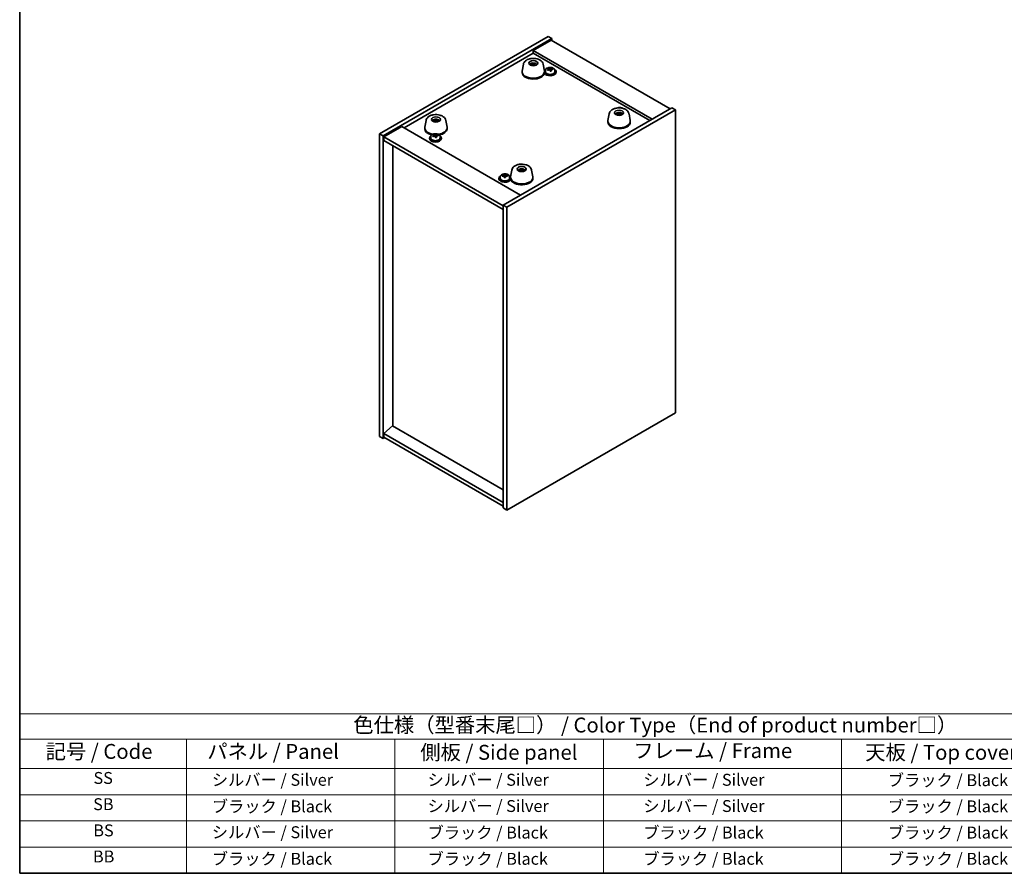
# Model space of a CAD drawing. Units: millimetres. Extents: x 58 to 6765, y 32 to 1156.
# Drawn here: x 58 to 719, y 32 to 605 of the extents above; entities that cross this region are included whole.
import ezdxf

# ---------------------------------------------------------------- set-up
doc = ezdxf.new("R2010")
doc.units = ezdxf.units.MM
doc.header["$LTSCALE"] = 4
for name, color, linetype, lineweight in [('Border (ISO)', 7, 'Continuous', 35), ('Symbol (ISO)', 7, 'Continuous', 18), ('Visible (ISO)', 7, 'Continuous', 35)]:
    doc.layers.add(name, color=color, linetype=linetype, lineweight=lineweight)
doc.styles.add('Note Text (TK)', font='txt')
doc.styles.add('Note Text (TK2)', font='txt')

# ---------------------------------------------------------------- blocks, each defined once
blk = doc.blocks.new('図面枠 tk図枠')
at = {"layer": 'Border (ISO)'}
for p, q in [((14.5, 289), (14.5, 8)), ((14.5, 8), (405.5, 8))]:
    blk.add_line(p, q, dxfattribs=at)
blk = doc.blocks.new('テーブル1')
at = {"layer": 'Symbol (ISO)'}
for p, q in [((14.5, 34.78), (224.5, 34.78)), ((14.5, 34.78), (14.5, 30.5)), ((14.5, 30.5), (224.5, 30.5)), ((14.5, 30.5), (14.5, 25.6)), ((42.5, 30.5), (42.5, 25.6)), ((77.5, 30.5), (77.5, 25.6)), ((112.5, 30.5), (112.5, 25.6)), ((152.5, 30.5), (152.5, 25.6)), ((14.5, 25.6), (224.5, 25.6)), ((14.5, 25.6), (14.5, 8)), ((42.5, 25.6), (42.5, 8)), ((77.5, 25.6), (77.5, 8)), ((112.5, 25.6), (112.5, 8)), ((152.5, 25.6), (152.5, 8)), ((14.5, 21.2), (224.5, 21.2)), ((14.5, 16.8), (224.5, 16.8)), ((14.5, 12.4), (224.5, 12.4)), ((14.5, 8), (224.5, 8))]:
    blk.add_line(p, q, dxfattribs=at)
at = {"layer": 'Symbol (ISO)', "color": 7, "attachment_point": 7}
for s, insert, char_height, style in [('色仕様（型番末尾□） / Color Type（End of product number□）', (70.51, 30.86), 2.5, 'Note Text (TK)'), ('記号 / Code', (18.86, 26.43), 2.5, 'Note Text (TK)'), ('   パネル / Panel', (43.7, 26.43), 2.5, 'Note Text (TK)'), ('    側板 / Side panel', (78.7, 26.28), 2.5, 'Note Text (TK)'), ('     フレーム / Frame', (113.7, 26.56), 2.5, 'Note Text (TK)'), ('天板 / Top cover', (156.47, 26.28), 2.5, 'Note Text (TK)'), ('SS', (26.89, 22.38), 2, 'Note Text (TK2)'), ('     シルバー / Silver', (43.7, 22.07), 2, 'Note Text (TK2)'), ('       シルバー / Silver', (78.7, 22.07), 2, 'Note Text (TK2)'), ('         シルバー / Silver', (113.7, 22.07), 2, 'Note Text (TK2)'), ('ブラック / Black', (160.25, 22.01), 2, 'Note Text (TK2)'), ('SB', (26.84, 17.98), 2, 'Note Text (TK2)'), ('     ブラック / Black', (43.7, 17.61), 2, 'Note Text (TK2)'), ('       シルバー / Silver', (78.7, 17.67), 2, 'Note Text (TK2)'), ('         シルバー / Silver ', (113.7, 17.67), 2, 'Note Text (TK2)'), ('ブラック / Black', (160.25, 17.61), 2, 'Note Text (TK2)'), ('BS', (26.86, 13.58), 2, 'Note Text (TK2)'), ('     シルバー / Silver', (43.7, 13.27), 2, 'Note Text (TK2)'), ('       ブラック / Black', (78.7, 13.21), 2, 'Note Text (TK2)'), ('         ブラック / Black', (113.7, 13.21), 2, 'Note Text (TK2)'), ('ブラック / Black', (160.25, 13.21), 2, 'Note Text (TK2)'), ('BB', (26.81, 9.2), 2, 'Note Text (TK2)'), ('     ブラック / Black', (43.7, 8.81), 2, 'Note Text (TK2)'), ('       ブラック / Black', (78.7, 8.81), 2, 'Note Text (TK2)'), ('         ブラック / Black ', (113.7, 8.81), 2, 'Note Text (TK2)'), ('ブラック / Black', (160.25, 8.81), 2, 'Note Text (TK2)')]:
    blk.add_mtext(s, dxfattribs=dict(at, insert=insert, char_height=char_height, style=style))

msp = doc.modelspace()

# ---------------------------------------------------------------- linework, layer by layer
at = {"layer": 'Visible (ISO)'}
for p, q in [((299.6984, 528.6322), (412.8355, 593.952)), ((302.1733, 527.2034), (415.3104, 592.5231)), ((414.9568, 591.5025), (402.936, 584.5622)), ((412.8355, 593.952), (415.3104, 592.5231)), ((414.9568, 591.5025), (494.8599, 545.3704)), ((415.3104, 592.5231), (415.3104, 591.2983)), ((316.1387, 532.6127), (402.936, 582.7251)), ((482.8391, 538.4302), (402.936, 584.5622)), ((402.936, 584.5622), (402.936, 582.7251)), ((402.936, 582.7251), (481.2481, 537.5116)), ((401.9235, 575.3442), (401.8444, 575.54)), ((403.3423, 575.8201), (403.2326, 575.0172)), ((403.353, 575.3993), (403.3089, 574.9886)), ((395.436, 570.2736), (395.436, 569.6612)), ((396.2856, 575.2906), (395.4749, 570.7141)), ((402.519, 575.1699), (402.5937, 574.4733)), ((404.2363, 574.8349), (404.183, 574.7531)), ((409.5864, 575.2906), (410.3971, 570.7141)), ((410.436, 570.2736), (410.436, 570.0694)), ((411.0997, 571.2269), (411.0997, 570.2736)), ((413.6662, 571.5366), (413.6662, 572.2593)), ((413.6662, 572.0686), (414.2115, 572.1383)), ((414.2115, 572.1383), (414.2115, 572.7332)), ((414.2115, 572.1383), (414.3713, 571.7211)), ((414.8332, 570.63), (414.8332, 571.2846)), ((415.9762, 571.6756), (415.9762, 572.0834)), ((417.3997, 571.2269), (417.3997, 570.2736)), ((418.2497, 570.2736), (418.2497, 569.8653)), ((495.9206, 545.9828), (382.7835, 480.6631)), ((498.3954, 544.5539), (385.2583, 479.2342)), ((460.3903, 541.7672), (460.326, 542.5715)), ((498.3954, 544.5539), (495.9206, 545.9828)), ((498.3954, 341.2463), (498.3954, 544.5539)), ((330.8782, 537.5276), (330.0676, 532.9511)), ((336.2896, 537.0525), (336.171, 537.2416)), ((337.1703, 537.709), (337.2135, 537.3064)), ((337.4548, 537.0648), (337.4162, 538.0903)), ((337.8871, 537.3305), (337.8031, 536.5477)), ((338.7719, 537.6279), (338.6842, 537.4479)), ((344.179, 537.5276), (344.9897, 532.9511)), ((453.0652, 537.0013), (453.0652, 536.3889)), ((453.9148, 542.0183), (453.1041, 537.4419)), ((459.3499, 541.4628), (459.2241, 541.6591)), ((460.1784, 542.1698), (460.2213, 541.7702)), ((460.9522, 541.853), (460.865, 541.0416)), ((461.7509, 542.1845), (461.6672, 541.9998)), ((467.2156, 542.0183), (468.0263, 537.4419)), ((468.0652, 537.0013), (468.0652, 536.3889)), ((314.5477, 533.5312), (302.5269, 526.591)), ((314.5477, 533.5312), (394.4507, 487.3992)), ((330.0286, 532.5106), (330.0286, 531.8982)), ((345.0286, 532.5106), (345.0286, 531.8982)), ((299.6984, 528.6322), (302.1733, 527.2034)), ((299.6984, 325.3246), (299.6984, 528.6322)), ((302.1733, 323.8957), (302.1733, 527.2034)), ((302.5269, 526.591), (302.5269, 524.1415)), ((382.7835, 480.2548), (302.5269, 526.591)), ((302.5269, 524.1415), (382.7835, 477.8053)), ((333.1751, 525.7745), (333.1751, 525.3662)), ((334.0251, 526.7278), (334.0251, 525.7745)), ((336.5916, 527.0375), (336.5916, 527.7602)), ((336.5916, 527.5696), (337.1368, 527.6392)), ((337.1368, 527.6392), (337.1368, 528.2341)), ((337.1368, 527.6392), (337.2966, 527.222)), ((337.7586, 526.1309), (337.7586, 526.7855)), ((338.9015, 527.1765), (338.9015, 527.5843)), ((340.3251, 526.7278), (340.3251, 525.7745)), ((341.1751, 525.7745), (341.1751, 525.3662)), ((308.5019, 332.4077), (308.5019, 520.6918)), ((388.5074, 504.2554), (387.6968, 499.6789)), ((394.2052, 504.344), (394.1282, 504.5492)), ((394.7279, 504.1611), (394.795, 503.5363)), ((395.6573, 504.766), (395.516, 503.9293)), ((395.5877, 504.3386), (395.5425, 503.9174)), ((401.8082, 504.2554), (402.6189, 499.6789)), ((379.8441, 498.8301), (379.8441, 498.4219)), ((380.6941, 499.7834), (380.6941, 498.8301)), ((382.0052, 500.0205), (382.0052, 500.444)), ((383.4436, 499.1394), (383.4436, 499.6921)), ((383.5052, 500.2523), (383.5259, 500.6794)), ((383.5259, 500.6794), (383.5259, 501.2743)), ((383.5259, 500.6794), (384.2446, 500.6678)), ((384.2446, 500.2285), (384.2446, 500.9375)), ((386.9941, 499.7834), (386.9941, 498.8301)), ((387.6578, 499.2384), (387.6578, 499.0342)), ((402.6578, 499.2384), (402.6578, 498.626)), ((385.2583, 479.2342), (382.7835, 480.6631)), ((382.7835, 480.6631), (382.7835, 277.3554)), ((385.2583, 479.2342), (385.2583, 275.9265)), ((385.2583, 275.9265), (498.3954, 341.2463)), ((308.4665, 332.4281), (302.5269, 327.3658)), ((382.7835, 289.5212), (308.4665, 332.4281)), ((299.6984, 325.3246), (302.1733, 323.8957)), ((303.234, 324.5081), (302.1733, 323.8957)), ((382.7835, 281.0296), (302.5269, 327.3658)), ((302.5269, 327.3658), (302.5269, 324.9163)), ((302.5269, 324.9163), (382.7835, 278.5802)), ((385.2583, 275.9265), (382.7835, 277.3554))]:
    msp.add_line(p, q, dxfattribs=at)
for centre, major_axis in [((402.936, 575.9482), (-3, 0)), ((460.5652, 542.676), (3, 0)), ((337.5286, 538.1852), (-3, 0)), ((395.1578, 504.913), (-3, 0))]:
    msp.add_ellipse(centre, major_axis=major_axis, ratio=0.57735027, dxfattribs=at)
for centre, major_axis, ratio, start_param, end_param in [((403.0154, 571.3129), (3.9186, -3.1008), 0.67116257, 2.19526087, 2.40132322), ((402.859, 571.136), (-3.5221, 3.5447), 0.77764305, 5.42377165, 5.62983399), ((403.0885, 571.179), (1.0738, 4.8803), 0.42590741, 0.34573783, 0.55180018), ((402.7823, 571.2693), (1.7297, 4.6881), 0.31382739, 0.39661957, 0.60268192), ((402.936, 570.2736), (7.5, 0), 0.57735027, 3.03967432, 6.38510364), ((402.936, 569.6612), (7.5, 0), 0.57735027, 3.14159265, 6.18530138), ((403.0898, 571.1804), (-1.0231, -4.8912), 0.41446617, 3.87224828, 4.07831062), ((402.7835, 571.2707), (1.7795, 4.6694), 0.32526863, 0.78929749, 0.99535984), ((403.013, 571.3136), (3.975, -3.0281), 0.67700427, 1.79357178, 1.99963413), ((402.8566, 571.1367), (-3.45, 3.615), 0.77180136, 5.05010074, 5.25616309), ((414.2497, 570.2736), (-4, 0), 0.57735027, 5.561933, 6.03329184), ((414.2497, 570.2736), (-4, 0), 0.57735027, 0.27508398, 3.86284496), ((414.2497, 569.8653), (-4, 0), 0.57735027, 0.27508398, 3.14159265), ((414.2497, 570.2736), (3.15, 0), 0.57735027, 3.14159265, 6.28318531), ((414.1698, 565.3789), (7.603, 2.9126), 0.79723009, 1.41114683, 1.50361185), ((412.4434, 564.9396), (-1.0054, 7.8735), 0.17632598, 5.60977359, 5.70303598), ((414.3296, 564.9617), (-7.603, -2.9126), 0.79723009, 4.55273949, 4.64520451), ((413.8502, 566.2132), (7.4122, 2.8395), 0.79723009, 1.22775652, 1.32101891), ((413.8885, 565.1241), (-1.0313, 8.0762), 0.17632598, 5.7931639, 5.88562892), ((412.9262, 571.5366), (0.74, 0), 0.57735027, 6.02541762, 6.28318531), ((413.8885, 565.1241), (-1.0313, 8.0762), 0.17632598, 5.42718065, 5.51964567), ((414.611, 565.2164), (1.0313, -8.0762), 0.17632598, 2.65157125, 2.74403627), ((414.6492, 564.1274), (-7.4122, -2.8395), 0.79723009, 4.36934918, 4.46261156), ((415.0938, 571.8134), (-0.74, 0), 0.57735027, 0.21766913, 1.24721459), ((414.611, 565.2164), (1.0313, -8.0762), 0.17632598, 2.28558799, 2.37805301), ((414.1698, 565.3789), (7.603, 2.9126), 0.79723009, 1.04516358, 1.1376286), ((414.3296, 564.9617), (-7.603, -2.9126), 0.79723009, 4.18675623, 4.27922125), ((416.0561, 565.4009), (1.0054, -7.8735), 0.17632598, 2.46818094, 2.56144332), ((460.7275, 537.9855), (-1.3407, 4.8138), 0.21924181, 5.71340726, 5.91946961), ((460.4039, 537.9182), (-0.678, 4.9508), 0.33196694, 5.7509389, 5.95700125), ((460.6222, 537.8589), (-4.0933, -2.8662), 0.81774323, 3.92598586, 4.1320482), ((337.5728, 533.3659), (-4.4193, -2.3325), 0.83643154, 4.41072962, 4.61679196), ((337.4871, 533.5582), (4.6675, 1.7845), 0.73899354, 1.36467775, 1.5707401), ((337.6955, 533.4858), (-1.0611, 4.8831), 0.14611806, 5.73214462, 5.93820697), ((337.3624, 533.4363), (-0.396, 4.9813), 0.259198, 5.75956234, 5.96562468), ((337.6948, 533.4873), (1.1077, -4.8727), 0.15855922, 2.19982109, 2.40588344), ((337.3618, 533.4379), (-0.3493, 4.9848), 0.24675685, 5.3726569, 5.57871924), ((337.5702, 533.3655), (-4.4801, -2.2134), 0.83963233, 4.04387817, 4.24994052), ((337.4845, 533.5578), (4.6268, 1.8877), 0.73579276, 0.95902249, 1.16508483), ((460.5652, 537.0013), (7.5, 0), 0.57735027, 3.03967432, 6.38510364), ((460.5652, 536.3889), (7.5, 0), 0.57735027, 3.14159267, 6.28318531), ((460.6248, 537.8594), (-4.0237, -2.9631), 0.81339032, 4.29578418, 4.50184653), ((460.5082, 538.0462), (4.4008, 2.367), 0.71710444, 1.26299244, 1.46905478), ((460.7265, 537.987), (1.3884, -4.8003), 0.23132816, 2.18030079, 2.38636313), ((460.403, 537.9197), (-0.63, 4.9571), 0.3198806, 5.3648247, 5.57088705), ((460.5057, 538.0457), (4.351, 2.4575), 0.71275154, 0.85894118, 1.06500353), ((337.5286, 532.5106), (-7.5, 0), 0.57735027, 6.18126697, 7.58467295), ((337.5286, 531.8982), (-7.5, 0), 0.57735027, 0, 1.18263786), ((337.5286, 532.5106), (7.5, 0), 0.57735027, 4.90999139, 6.38510364), ((337.5286, 531.8982), (7.5, 0), 0.57735027, 5.02045567, 6.28318531), ((337.1751, 525.7745), (-4, 0), 0.57735027, 5.561933, 10.14603027), ((337.1751, 525.3662), (-4, 0), 0.57735027, 0, 3.14159265), ((337.1751, 525.7745), (3.15, 0), 0.57735027, 3.14159265, 6.28318531), ((337.0952, 520.8798), (7.603, 2.9126), 0.79723009, 1.41114683, 1.50361185), ((335.3687, 520.4405), (-1.0054, 7.8735), 0.17632598, 5.60977359, 5.70303598), ((337.255, 520.4626), (-7.603, -2.9126), 0.79723009, 4.55273949, 4.64520451), ((336.7756, 521.7141), (7.4122, 2.8395), 0.79723009, 1.22775652, 1.32101891), ((336.8138, 520.6251), (-1.0313, 8.0762), 0.17632598, 5.7931639, 5.88562892), ((335.8516, 527.0375), (0.74, 0), 0.57735027, 6.02541762, 6.28318531), ((336.8138, 520.6251), (-1.0313, 8.0762), 0.17632598, 5.42718065, 5.51964567), ((337.5364, 520.7173), (1.0313, -8.0762), 0.17632598, 2.65157125, 2.74403627), ((337.5746, 519.6283), (-7.4122, -2.8395), 0.79723009, 4.36934918, 4.46261156), ((338.0192, 527.3143), (-0.74, 0), 0.57735027, 0.21766913, 1.24721459), ((337.5364, 520.7173), (1.0313, -8.0762), 0.17632598, 2.28558799, 2.37805301), ((337.0952, 520.8798), (7.603, 2.9126), 0.79723009, 1.04516358, 1.1376286), ((337.255, 520.4626), (-7.603, -2.9126), 0.79723009, 4.18675623, 4.27922125), ((338.9814, 520.9019), (1.0054, -7.8735), 0.17632598, 2.46818094, 2.56144332), ((395.2481, 500.2741), (3.6548, -3.4078), 0.64204096, 2.25482715, 2.4608895), ((395.0699, 500.1043), (-3.1929, 3.8439), 0.74933537, 5.48547596, 5.69153831), ((395.3056, 500.1388), (-1.2592, -4.8358), 0.46622713, 3.8873176, 4.09337995), ((395.0115, 500.2417), (2.0121, 4.574), 0.37657606, 0.81330057, 1.01936292), ((395.3042, 500.1375), (1.3118, 4.8218), 0.47721485, 0.3615879, 0.56765025), ((395.2458, 500.2749), (3.7127, -3.3446), 0.64869659, 1.85448225, 2.06054459), ((395.0101, 500.2404), (1.9609, 4.5962), 0.36558834, 0.41988041, 0.62594276), ((395.0676, 500.1051), (-3.1222, 3.9015), 0.74267974, 5.10981344, 5.31587579), ((383.8441, 498.8301), (-4, 0), 0.57735027, 5.561933, 9.21217364), ((383.8441, 498.4219), (-4, 0), 0.57735027, 0, 2.92898834), ((383.8441, 498.8301), (3.15, 0), 0.57735027, 3.14159265, 6.28318531), ((381.9949, 493.7566), (0.1278, 7.9365), 0.02276496, 0.56903182, 0.66229421), ((383.8338, 493.5133), (-8.1323, 0.3929), 0.81617916, 4.88855774, 4.98102276), ((383.8544, 493.9404), (8.1323, -0.3929), 0.81617916, 1.74696509, 1.83943011), ((382.7655, 500.2643), (0.74, 0), 0.57735027, 5.52956392, 6.25530043), ((383.4743, 493.7328), (0.1311, 8.1408), 0.02276496, 0.75242214, 0.84488716), ((383.7926, 492.6591), (-7.9282, 0.383), 0.81617916, 4.70516743, 4.79842982), ((383.4743, 493.7328), (0.1311, 8.1408), 0.02276496, 0.38643888, 0.4789039), ((383.8957, 494.7945), (7.9282, -0.383), 0.81617916, 1.56357478, 1.65683717), ((384.214, 493.7209), (-0.1311, -8.1408), 0.02276496, 3.89401479, 3.98647981), ((384.9846, 500.2285), (-0.74, 0), 0.57735027, 0, 0.62034823), ((384.214, 493.7209), (0.1311, 8.1408), 0.02276496, 0.38643888, 0.4789039), ((383.8338, 493.5133), (-8.1323, 0.3929), 0.81617916, 4.52257449, 4.61503951), ((383.8544, 493.9404), (8.1323, -0.3929), 0.81617916, 1.38098184, 1.47344686), ((385.6934, 493.697), (-0.1278, -7.9365), 0.02276496, 3.71062448, 3.80388687), ((383.8441, 498.8301), (4, 0), 0.57735027, 0.29473755, 0.72125231), ((395.1578, 499.2384), (7.5, 0), 0.57735027, 3.03967432, 6.38510364), ((395.1578, 498.626), (7.5, 0), 0.57735027, 3.30195624, 6.28318531)]:
    msp.add_ellipse(centre, major_axis=major_axis, ratio=ratio, start_param=start_param, end_param=end_param, dxfattribs=at)
for points, knots in [([(396.2856, 575.2906), (396.3623, 575.7237), (396.5264, 576.1345), (397.0128, 576.9324), (397.3554, 577.3046), (398.2218, 578.0102), (398.7705, 578.3202), (399.9973, 578.8212), (400.6824, 579.0032), (402.0913, 579.2167), (402.8144, 579.2496), (404.2399, 579.1689), (404.9421, 579.056), (406.2765, 578.6831), (406.908, 578.4221), (408.0296, 577.7444), (408.5243, 577.3283), (409.2279, 576.3903), (409.4683, 575.8921), (409.5787, 575.3328), (409.5827, 575.3117), (409.5864, 575.2906)], [5.03197644, 5.03197644, 5.03197644, 5.03197644, 5.26849877, 5.26849877, 5.54672629, 5.54672629, 5.88522219, 5.88522219, 6.24423201, 6.24423201, 6.59865348, 6.59865348, 6.95159964, 6.95159964, 7.30896407, 7.30896407, 7.66292693, 7.66292693, 7.95817639, 7.95817639, 7.96973242, 7.96973242, 7.96973242, 7.96973242]), ([(400.472, 574.9602), (400.545, 575.0821), (400.629, 575.191), (400.8839, 575.4653), (401.068, 575.6032), (401.5062, 575.8569), (401.7667, 575.9559), (402.3215, 576.0959), (402.6173, 576.1315), (403.2065, 576.135), (403.4996, 576.1036), (404.0727, 575.9686), (404.3529, 575.8651), (404.8627, 575.5686), (405.0979, 575.3811), (405.3294, 575.0712), (405.366, 575.0171), (405.4001, 574.9602)], [6.14416628, 6.14416628, 6.14416628, 6.14416628, 6.30342719, 6.30342719, 6.59508682, 6.59508682, 6.96983357, 6.96983357, 7.37168327, 7.37168327, 7.76931858, 7.76931858, 8.17100692, 8.17100692, 8.54530293, 8.54530293, 8.61964154, 8.61964154, 8.61964154, 8.61964154]), ([(401.7379, 575.6156), (401.7468, 575.6156), (401.7567, 575.6141), (401.7766, 575.6084), (401.7899, 575.602), (401.8103, 575.5877), (401.8212, 575.5773), (401.8348, 575.5593), (401.8406, 575.5494), (401.8444, 575.54)], [0.0122628834, 0.0122628834, 0.0122628834, 0.0122628834, 0.0151542734, 0.0151542734, 0.0189595549, 0.0189595549, 0.022715966, 0.022715966, 0.0257516105, 0.0257516105, 0.0257516105, 0.0257516105]), ([(402.9133, 575.5747), (402.9017, 575.5638), (402.8849, 575.5532), (402.8441, 575.5357), (402.8202, 575.5288), (402.7725, 575.5201), (402.7456, 575.5177), (402.6939, 575.518), (402.669, 575.5206), (402.6475, 575.525)], [0, 0, 0, 0, 0.0074949209, 0.0074949209, 0.0149898419, 0.0149898419, 0.0224863874, 0.0224863874, 0.0296679253, 0.0296679253, 0.0296679253, 0.0296679253]), ([(403.3423, 575.8201), (403.3438, 575.8306), (403.3462, 575.8421), (403.3523, 575.8637), (403.3574, 575.8771), (403.3674, 575.8971), (403.3741, 575.9072), (403.3844, 575.9186), (403.3896, 575.9229), (403.3944, 575.9255)], [0.0346009038, 0.0346009038, 0.0346009038, 0.0346009038, 0.0376365484, 0.0376365484, 0.0413929595, 0.0413929595, 0.045198241, 0.045198241, 0.0480896309, 0.0480896309, 0.0480896309, 0.0480896309]), ([(403.4593, 575.2856), (403.4373, 575.2942), (403.4161, 575.3055), (403.3822, 575.3311), (403.3695, 575.3455), (403.3544, 575.3729), (403.3511, 575.3879), (403.3555, 575.4156), (403.3626, 575.4285), (403.3732, 575.4391)], [0, 0, 0, 0, 0.0074949209, 0.0074949209, 0.0149898419, 0.0149898419, 0.0224863874, 0.0224863874, 0.0296679253, 0.0296679253, 0.0296679253, 0.0296679253]), ([(402.0627, 574.4197), (402.0669, 574.4273), (402.0717, 574.4342), (402.0817, 574.4458), (402.0886, 574.451), (402.0988, 574.4546), (402.1039, 574.4545), (402.1082, 574.4528)], [0.01226288344, 0.01226288344, 0.01226288344, 0.01226288344, 0.01515427339, 0.01515427339, 0.0189595549, 0.0189595549, 0.02207527841, 0.02207527841, 0.02207527841, 0.02207527841]), ([(402.502, 574.335), (402.478, 574.3395), (402.4542, 574.3445), (402.4018, 574.3562), (402.3733, 574.3633), (402.3173, 574.3785), (402.2898, 574.3866), (402.2359, 574.4038), (402.2094, 574.413), (402.1578, 574.4322), (402.1327, 574.4423), (402.1082, 574.4528)], [4.557304638, 4.557304638, 4.557304638, 4.557304638, 4.611918652, 4.611918652, 4.679067668, 4.679067668, 4.746216683, 4.746216683, 4.813365698, 4.813365698, 4.880514714, 4.880514714, 4.880514714, 4.880514714]), ([(402.4127, 575.2594), (402.4347, 575.2546), (402.4559, 575.2465), (402.4898, 575.225), (402.5026, 575.2117), (402.5176, 575.1842), (402.5209, 575.1681), (402.5166, 575.1361), (402.5094, 575.1202), (402.4988, 575.106)], [0, 0, 0, 0, 0.0074949209, 0.0074949209, 0.0149898419, 0.0149898419, 0.0224863874, 0.0224863874, 0.0296679253, 0.0296679253, 0.0296679253, 0.0296679253]), ([(402.9587, 574.9704), (402.9704, 574.985), (402.9872, 574.9988), (403.0279, 575.0205), (403.0518, 575.0283), (403.0995, 575.037), (403.1264, 575.0383), (403.1781, 575.0337), (403.203, 575.028), (403.2245, 575.0201)], [0, 0, 0, 0, 0.0074949209, 0.0074949209, 0.0149898419, 0.0149898419, 0.0224863874, 0.0224863874, 0.0296679253, 0.0296679253, 0.0296679253, 0.0296679253]), ([(404.2108, 574.7922), (404.2027, 574.7797), (404.1938, 574.7672), (404.1749, 574.7424), (404.1647, 574.7301), (404.143, 574.7057), (404.1315, 574.6935), (404.1072, 574.6695), (404.0944, 574.6576), (404.0786, 574.6438), (404.0762, 574.6417), (404.0738, 574.6397)], [3.029810067, 3.029810067, 3.029810067, 3.029810067, 3.085922612, 3.085922612, 3.142035158, 3.142035158, 3.198147704, 3.198147704, 3.254260249, 3.254260249, 3.264044006, 3.264044006, 3.264044006, 3.264044006]), ([(404.2363, 574.8349), (404.2408, 574.8418), (404.2473, 574.8482), (404.2621, 574.8577), (404.2735, 574.8616), (404.2946, 574.8636), (404.3079, 574.8622), (404.3277, 574.8562), (404.3374, 574.852), (404.346, 574.8468)], [0.0346009038, 0.0346009038, 0.0346009038, 0.0346009038, 0.0376365484, 0.0376365484, 0.0413929595, 0.0413929595, 0.045198241, 0.045198241, 0.0480896309, 0.0480896309, 0.0480896309, 0.0480896309]), ([(411.0997, 571.2269), (411.0997, 571.4213), (411.1499, 571.6151), (411.3445, 571.9873), (411.4931, 572.1645), (411.8782, 572.4879), (412.1192, 572.6323), (412.6652, 572.8684), (412.9706, 572.9597), (413.6128, 573.0805), (413.9493, 573.1102), (414.6209, 573.1057), (414.9557, 573.0717), (415.5915, 572.9428), (415.8924, 572.848), (416.4309, 572.6046), (416.6683, 572.4559), (417.0519, 572.117), (417.199, 571.9266), (417.3623, 571.5629), (417.3997, 571.395), (417.3997, 571.2269)], [0.21766913, 0.21766913, 0.21766913, 0.21766913, 0.5108272, 0.5108272, 0.8198426, 0.8198426, 1.14560241, 1.14560241, 1.47346758, 1.47346758, 1.80001714, 1.80001714, 2.12600429, 2.12600429, 2.45263379, 2.45263379, 2.78055729, 2.78055729, 3.10570743, 3.10570743, 3.35926178, 3.35926178, 3.35926178, 3.35926178]), ([(413.086, 571.8262), (413.1762, 571.8481), (413.2689, 571.8798), (413.4308, 571.957), (413.5, 572.0025), (413.6003, 572.0933), (413.6379, 572.1445), (413.6721, 572.2448), (413.6687, 572.2939), (413.6487, 572.3356)], [0.225164225, 0.225164225, 0.225164225, 0.225164225, 0.253148765, 0.253148765, 0.281133306, 0.281133306, 0.309117846, 0.309117846, 0.337102387, 0.337102387, 0.337102387, 0.337102387]), ([(414.1282, 571.0841), (414.1082, 571.1466), (414.0689, 571.2091), (413.9559, 571.3145), (413.8822, 571.3574), (413.7249, 571.4154), (413.6311, 571.4341), (413.4366, 571.4419), (413.336, 571.4309), (413.2458, 571.409)], [0.338363496, 0.338363496, 0.338363496, 0.338363496, 0.366348036, 0.366348036, 0.394332577, 0.394332577, 0.422317117, 0.422317117, 0.450301658, 0.450301658, 0.450301658, 0.450301658]), ([(414.3713, 572.4278), (414.3912, 572.3861), (414.4306, 572.3417), (414.5436, 572.2602), (414.6173, 572.2232), (414.7746, 572.1653), (414.8684, 572.1406), (415.0628, 572.1089), (415.1634, 572.1018), (415.2536, 572.1029)], [0.113199271, 0.113199271, 0.113199271, 0.113199271, 0.141183811, 0.141183811, 0.169168352, 0.169168352, 0.197152892, 0.197152892, 0.225137433, 0.225137433, 0.225137433, 0.225137433]), ([(415.4134, 571.6858), (415.3232, 571.6846), (415.2306, 571.671), (415.0687, 571.6177), (414.9995, 571.5781), (414.8992, 571.4873), (414.8615, 571.4302), (414.8273, 571.3059), (414.8307, 571.2388), (414.8507, 571.1764)], [0, 0, 0, 0, 0.027984541, 0.027984541, 0.055969081, 0.055969081, 0.083953622, 0.083953622, 0.111938162, 0.111938162, 0.111938162, 0.111938162]), ([(453.9148, 542.0183), (453.9915, 542.4514), (454.1556, 542.8623), (454.642, 543.6601), (454.9846, 544.0323), (455.851, 544.738), (456.3997, 545.048), (457.6265, 545.549), (458.3116, 545.731), (459.7205, 545.9445), (460.4436, 545.9774), (461.8691, 545.8966), (462.5713, 545.7837), (463.9057, 545.4109), (464.5372, 545.1498), (465.6588, 544.4722), (466.1535, 544.0561), (466.8571, 543.1181), (467.0975, 542.6198), (467.2079, 542.0606), (467.2119, 542.0395), (467.2156, 542.0183)], [6.23369024, 6.23369024, 6.23369024, 6.23369024, 6.47021258, 6.47021258, 6.74844009, 6.74844009, 7.08693599, 7.08693599, 7.44594582, 7.44594582, 7.80036728, 7.80036728, 8.15331345, 8.15331345, 8.51067787, 8.51067787, 8.86464074, 8.86464074, 9.15989019, 9.15989019, 9.17144623, 9.17144623, 9.17144623, 9.17144623]), ([(458.1012, 541.688), (458.1742, 541.8099), (458.2582, 541.9188), (458.5131, 542.1931), (458.6972, 542.331), (459.1354, 542.5847), (459.3959, 542.6837), (459.9507, 542.8237), (460.2465, 542.8593), (460.8357, 542.8628), (461.1288, 542.8313), (461.7019, 542.6963), (461.9821, 542.5929), (462.4919, 542.2963), (462.7271, 542.1088), (462.9586, 541.799), (462.9952, 541.7449), (463.0293, 541.688)], [5.39113665, 5.39113665, 5.39113665, 5.39113665, 5.55039756, 5.55039756, 5.8420572, 5.8420572, 6.21680394, 6.21680394, 6.61865365, 6.61865365, 7.01628895, 7.01628895, 7.4179773, 7.4179773, 7.7922733, 7.7922733, 7.86661192, 7.86661192, 7.86661192, 7.86661192]), ([(459.2055, 545.8647), (459.4405, 545.9547), (459.6953, 546.0258), (460.2818, 546.1361), (460.6184, 546.1658), (461.2899, 546.1613), (461.6247, 546.1273), (462.2606, 545.9985), (462.5614, 545.9036), (462.9363, 545.7342), (463.0374, 545.6821), (463.1327, 545.6262)], [1.20241138, 1.20241138, 1.20241138, 1.20241138, 1.47346758, 1.47346758, 1.80001714, 1.80001714, 2.12600429, 2.12600429, 2.45263379, 2.45263379, 2.58158453, 2.58158453, 2.58158453, 2.58158453]), ([(460.2882, 542.6801), (460.2919, 542.6773), (460.2958, 542.6726), (460.3036, 542.6605), (460.3085, 542.65), (460.3158, 542.6293), (460.3194, 542.6156), (460.3236, 542.5936), (460.3252, 542.582), (460.326, 542.5715)], [0.0122628834, 0.0122628834, 0.0122628834, 0.0122628834, 0.0151542734, 0.0151542734, 0.0189595549, 0.0189595549, 0.022715966, 0.022715966, 0.0257516105, 0.0257516105, 0.0257516105, 0.0257516105]), ([(460.9065, 542.2297), (460.883, 542.2269), (460.8562, 542.2262), (460.8033, 542.2301), (460.7771, 542.2347), (460.7321, 542.2471), (460.7102, 542.2558), (460.6754, 542.2759), (460.6622, 542.2872), (460.6537, 542.2984)], [0, 0, 0, 0, 0.0074949209, 0.0074949209, 0.0149898419, 0.0149898419, 0.0224863874, 0.0224863874, 0.0296679253, 0.0296679253, 0.0296679253, 0.0296679253]), ([(461.7509, 542.1845), (461.755, 542.1937), (461.7612, 542.2032), (461.7758, 542.2201), (461.7873, 542.2297), (461.809, 542.2424), (461.823, 542.2478), (461.8441, 542.2521), (461.8545, 542.2529), (461.8639, 542.2521)], [0.0346009038, 0.0346009038, 0.0346009038, 0.0346009038, 0.0376365484, 0.0376365484, 0.0413929595, 0.0413929595, 0.045198241, 0.045198241, 0.0480896309, 0.0480896309, 0.0480896309, 0.0480896309]), ([(330.8782, 537.5276), (330.955, 537.9607), (331.119, 538.3716), (331.6054, 539.1694), (331.948, 539.5416), (332.8144, 540.2472), (333.3631, 540.5572), (334.5899, 541.0583), (335.275, 541.2403), (336.684, 541.4537), (337.407, 541.4866), (338.8325, 541.4059), (339.5347, 541.293), (340.8691, 540.9201), (341.5006, 540.6591), (342.6223, 539.9814), (343.1169, 539.5653), (343.8206, 538.6273), (344.0609, 538.1291), (344.1713, 537.5699), (344.1753, 537.5488), (344.179, 537.5276)], [5.03197644, 5.03197644, 5.03197644, 5.03197644, 5.26849877, 5.26849877, 5.54672629, 5.54672629, 5.88522219, 5.88522219, 6.24423201, 6.24423201, 6.59865348, 6.59865348, 6.95159964, 6.95159964, 7.30896407, 7.30896407, 7.66292693, 7.66292693, 7.95817639, 7.95817639, 7.96973242, 7.96973242, 7.96973242, 7.96973242]), ([(335.0646, 537.1972), (335.1377, 537.3192), (335.2217, 537.4281), (335.4765, 537.7023), (335.6606, 537.8402), (336.0988, 538.0939), (336.3593, 538.193), (336.9141, 538.333), (337.2099, 538.3686), (337.7991, 538.372), (338.0922, 538.3406), (338.6653, 538.2056), (338.9455, 538.1022), (339.4553, 537.8056), (339.6905, 537.6181), (339.922, 537.3083), (339.9586, 537.2542), (339.9927, 537.1972)], [3.72646441, 3.72646441, 3.72646441, 3.72646441, 3.88572532, 3.88572532, 4.17738496, 4.17738496, 4.5521317, 4.5521317, 4.95398141, 4.95398141, 5.35161671, 5.35161671, 5.75330506, 5.75330506, 6.12760107, 6.12760107, 6.20193968, 6.20193968, 6.20193968, 6.20193968]), ([(336.0526, 537.2681), (336.062, 537.2721), (336.0726, 537.2751), (336.0942, 537.2784), (336.1087, 537.2781), (336.1314, 537.2732), (336.1436, 537.2678), (336.1594, 537.2563), (336.1663, 537.2491), (336.171, 537.2416)], [0.0122628834, 0.0122628834, 0.0122628834, 0.0122628834, 0.0151542734, 0.0151542734, 0.0189595549, 0.0189595549, 0.022715966, 0.022715966, 0.0257516105, 0.0257516105, 0.0257516105, 0.0257516105]), ([(337.1651, 537.7273), (337.1709, 537.7151), (337.1723, 537.7011), (337.1643, 537.673), (337.1548, 537.6588), (337.129, 537.6341), (337.1111, 537.6218), (337.0694, 537.6018), (337.0461, 537.5938), (337.0229, 537.5884)], [0, 0, 0, 0, 0.0074949209, 0.0074949209, 0.0149898419, 0.0149898419, 0.0224863874, 0.0224863874, 0.0296679253, 0.0296679253, 0.0296679253, 0.0296679253]), ([(337.1516, 537.2997), (337.1758, 537.3049), (337.2028, 537.3073), (337.2552, 537.3048), (337.2806, 537.2998), (337.3234, 537.2849), (337.3437, 537.2739), (337.3747, 537.2478), (337.3858, 537.2327), (337.3922, 537.2176)], [0, 0, 0, 0, 0.0074949209, 0.0074949209, 0.0149898419, 0.0149898419, 0.0224863874, 0.0224863874, 0.0296679253, 0.0296679253, 0.0296679253, 0.0296679253]), ([(337.3894, 538.2006), (337.3922, 538.1976), (337.3951, 538.1928), (337.4009, 538.1803), (337.4045, 538.1696), (337.4096, 538.1486), (337.4121, 538.1347), (337.4149, 538.1125), (337.4158, 538.1008), (337.4162, 538.0903)], [0.0122628834, 0.0122628834, 0.0122628834, 0.0122628834, 0.0151542734, 0.0151542734, 0.0189595549, 0.0189595549, 0.022715966, 0.022715966, 0.0257516105, 0.0257516105, 0.0257516105, 0.0257516105]), ([(338.0952, 536.6015), (338.067, 536.5943), (338.0383, 536.5875), (337.9801, 536.5752), (337.9506, 536.5696), (337.8911, 536.5595), (337.8609, 536.555), (337.8002, 536.5472), (337.7696, 536.5439), (337.7107, 536.5387), (337.6824, 536.5367), (337.6541, 536.5353)], [1.403043199, 1.403043199, 1.403043199, 1.403043199, 1.470090307, 1.470090307, 1.537137416, 1.537137416, 1.604184525, 1.604184525, 1.671231634, 1.671231634, 1.732514099, 1.732514099, 1.732514099, 1.732514099]), ([(337.9057, 537.7195), (337.8815, 537.718), (337.8545, 537.7187), (337.8021, 537.7255), (337.7767, 537.7315), (337.7339, 537.7463), (337.7136, 537.7561), (337.6826, 537.778), (337.6715, 537.79), (337.6651, 537.8015)], [0, 0, 0, 0, 0.0074949209, 0.0074949209, 0.0149898419, 0.0149898419, 0.0224863874, 0.0224863874, 0.0296679253, 0.0296679253, 0.0296679253, 0.0296679253]), ([(337.8922, 537.2919), (337.8864, 537.3077), (337.885, 537.3249), (337.893, 537.3572), (337.9025, 537.3724), (337.9282, 537.3971), (337.9462, 537.4083), (337.9878, 537.424), (338.0112, 537.4289), (338.0343, 537.4308)], [0, 0, 0, 0, 0.0074949209, 0.0074949209, 0.0149898419, 0.0149898419, 0.0224863874, 0.0224863874, 0.0296679253, 0.0296679253, 0.0296679253, 0.0296679253]), ([(338.0952, 536.6015), (338.0974, 536.602), (338.0998, 536.6014), (338.1052, 536.5971), (338.109, 536.5912), (338.1144, 536.5787), (338.1169, 536.5712), (338.119, 536.5633)], [0.03888256234, 0.03888256234, 0.03888256234, 0.03888256234, 0.04139295946, 0.04139295946, 0.04519824097, 0.04519824097, 0.04808963092, 0.04808963092, 0.04808963092, 0.04808963092]), ([(338.7719, 537.6279), (338.7763, 537.6368), (338.7828, 537.646), (338.7979, 537.6621), (338.8098, 537.671), (338.8322, 537.6826), (338.8467, 537.6872), (338.8683, 537.6903), (338.879, 537.6905), (338.8886, 537.6893)], [0.0346009038, 0.0346009038, 0.0346009038, 0.0346009038, 0.0376365484, 0.0376365484, 0.0413929595, 0.0413929595, 0.045198241, 0.045198241, 0.0480896309, 0.0480896309, 0.0480896309, 0.0480896309]), ([(459.1087, 541.6793), (459.1178, 541.6838), (459.1281, 541.6873), (459.149, 541.6918), (459.1631, 541.6923), (459.1853, 541.6886), (459.1972, 541.6839), (459.2127, 541.6733), (459.2194, 541.6664), (459.2241, 541.6591)], [0.0122628834, 0.0122628834, 0.0122628834, 0.0122628834, 0.0151542734, 0.0151542734, 0.0189595549, 0.0189595549, 0.022715966, 0.022715966, 0.0257516105, 0.0257516105, 0.0257516105, 0.0257516105]), ([(459.3373, 541.4573), (459.3369, 541.4577), (459.3366, 541.4581), (459.3306, 541.4652), (459.3251, 541.472), (459.3145, 541.4857), (459.3094, 541.4925), (459.2996, 541.5062), (459.2949, 541.5131), (459.2904, 541.5199)], [4.6033569183, 4.6033569183, 4.6033569183, 4.6033569183, 4.605119756, 4.605119756, 4.6360074449, 4.6360074449, 4.6668951339, 4.6668951339, 4.6977828228, 4.6977828228, 4.6977828228, 4.6977828228]), ([(460.1679, 542.1974), (460.176, 542.1856), (460.1799, 542.1718), (460.1768, 542.1433), (460.1698, 542.1287), (460.1481, 542.1027), (460.1321, 542.0895), (460.0936, 542.0673), (460.0714, 542.0581), (460.049, 542.0514)], [0, 0, 0, 0, 0.0074949209, 0.0074949209, 0.0149898419, 0.0149898419, 0.0224863874, 0.0224863874, 0.0296679253, 0.0296679253, 0.0296679253, 0.0296679253]), ([(460.2239, 541.7709), (460.2474, 541.7774), (460.2742, 541.7813), (460.3271, 541.7816), (460.3533, 541.778), (460.3984, 541.7655), (460.4202, 541.7557), (460.455, 541.7313), (460.4683, 541.717), (460.4767, 541.7022)], [0, 0, 0, 0, 0.0074949209, 0.0074949209, 0.0149898419, 0.0149898419, 0.0224863874, 0.0224863874, 0.0296679253, 0.0296679253, 0.0296679253, 0.0296679253]), ([(461.2476, 541.126), (461.2208, 541.1172), (461.1934, 541.109), (461.1377, 541.0936), (461.1094, 541.0864), (461.0518, 541.0732), (461.0226, 541.0671), (460.9635, 541.0561), (460.9336, 541.0511), (460.8772, 541.043), (460.8506, 541.0396), (460.8239, 541.0367)], [2.973698831, 2.973698831, 2.973698831, 2.973698831, 3.040781945, 3.040781945, 3.107865059, 3.107865059, 3.174948173, 3.174948173, 3.242031287, 3.242031287, 3.300563207, 3.300563207, 3.300563207, 3.300563207]), ([(460.9625, 541.8033), (460.9545, 541.8187), (460.9505, 541.8357), (460.9536, 541.8684), (460.9607, 541.884), (460.9823, 541.91), (460.9983, 541.9221), (461.0368, 541.94), (461.0591, 541.9461), (461.0815, 541.9492)], [0, 0, 0, 0, 0.0074949209, 0.0074949209, 0.0149898419, 0.0149898419, 0.0224863874, 0.0224863874, 0.0296679253, 0.0296679253, 0.0296679253, 0.0296679253]), ([(461.2476, 541.1259), (461.2507, 541.1268), (461.254, 541.1264), (461.2614, 541.1224), (461.2666, 541.1167), (461.274, 541.1045), (461.2775, 541.0972), (461.2805, 541.0894)], [0.03866536938, 0.03866536938, 0.03866536938, 0.03866536938, 0.04139295946, 0.04139295946, 0.04519824097, 0.04519824097, 0.04808963092, 0.04808963092, 0.04808963092, 0.04808963092]), ([(334.0251, 526.7278), (334.0251, 526.9222), (334.0753, 527.1161), (334.2698, 527.4882), (334.4185, 527.6654), (334.8036, 527.9889), (335.0446, 528.1332), (335.5905, 528.3693), (335.8959, 528.4607), (336.5381, 528.5815), (336.8747, 528.6111), (337.5462, 528.6067), (337.881, 528.5726), (338.5169, 528.4438), (338.8178, 528.3489), (339.3563, 528.1055), (339.5937, 527.9569), (339.9773, 527.6179), (340.1244, 527.4275), (340.2877, 527.0638), (340.3251, 526.896), (340.3251, 526.7278)], [0.21766913, 0.21766913, 0.21766913, 0.21766913, 0.5108272, 0.5108272, 0.8198426, 0.8198426, 1.14560241, 1.14560241, 1.47346758, 1.47346758, 1.80001714, 1.80001714, 2.12600429, 2.12600429, 2.45263379, 2.45263379, 2.78055729, 2.78055729, 3.10570743, 3.10570743, 3.35926178, 3.35926178, 3.35926178, 3.35926178]), ([(336.0114, 527.3271), (336.1016, 527.349), (336.1943, 527.3807), (336.3561, 527.458), (336.4253, 527.5035), (336.5256, 527.5943), (336.5633, 527.6455), (336.5975, 527.7457), (336.5941, 527.7948), (336.5741, 527.8365)], [0.225164225, 0.225164225, 0.225164225, 0.225164225, 0.253148765, 0.253148765, 0.281133306, 0.281133306, 0.309117846, 0.309117846, 0.337102387, 0.337102387, 0.337102387, 0.337102387]), ([(337.0535, 526.585), (337.0336, 526.6475), (336.9942, 526.71), (336.8812, 526.8155), (336.8075, 526.8584), (336.6503, 526.9163), (336.5564, 526.9351), (336.362, 526.9428), (336.2614, 526.9318), (336.1712, 526.9099)], [0.338363496, 0.338363496, 0.338363496, 0.338363496, 0.366348036, 0.366348036, 0.394332577, 0.394332577, 0.422317117, 0.422317117, 0.450301658, 0.450301658, 0.450301658, 0.450301658]), ([(337.2966, 527.9288), (337.3166, 527.8871), (337.3559, 527.8426), (337.4689, 527.7611), (337.5426, 527.7241), (337.6999, 527.6662), (337.7937, 527.6415), (337.9882, 527.6098), (338.0888, 527.6027), (338.179, 527.6039)], [0.113199271, 0.113199271, 0.113199271, 0.113199271, 0.141183811, 0.141183811, 0.169168352, 0.169168352, 0.197152892, 0.197152892, 0.225137433, 0.225137433, 0.225137433, 0.225137433]), ([(338.3388, 527.1867), (338.2486, 527.1856), (338.1559, 527.1719), (337.9941, 527.1186), (337.9248, 527.0791), (337.8245, 526.9882), (337.7869, 526.9311), (337.7527, 526.8069), (337.7561, 526.7398), (337.7761, 526.6773)], [0, 0, 0, 0, 0.027984541, 0.027984541, 0.055969081, 0.055969081, 0.083953622, 0.083953622, 0.111938162, 0.111938162, 0.111938162, 0.111938162]), ([(388.5074, 504.2554), (388.5842, 504.6885), (388.7482, 505.0993), (389.2346, 505.8972), (389.5772, 506.2694), (390.4436, 506.975), (390.9923, 507.285), (392.2191, 507.786), (392.9042, 507.968), (394.3132, 508.1815), (395.0362, 508.2144), (396.4617, 508.1337), (397.1639, 508.0208), (398.4983, 507.6479), (399.1298, 507.3869), (400.2515, 506.7092), (400.7461, 506.2931), (401.4498, 505.3551), (401.6901, 504.8569), (401.8005, 504.2976), (401.8045, 504.2765), (401.8082, 504.2554)], [5.03197644, 5.03197644, 5.03197644, 5.03197644, 5.26849877, 5.26849877, 5.54672629, 5.54672629, 5.88522219, 5.88522219, 6.24423201, 6.24423201, 6.59865348, 6.59865348, 6.95159964, 6.95159964, 7.30896407, 7.30896407, 7.66292693, 7.66292693, 7.95817639, 7.95817639, 7.96973242, 7.96973242, 7.96973242, 7.96973242]), ([(392.6938, 503.925), (392.7669, 504.0469), (392.8509, 504.1558), (393.1057, 504.4301), (393.2898, 504.568), (393.728, 504.8217), (393.9885, 504.9207), (394.5433, 505.0607), (394.8391, 505.0963), (395.4283, 505.0998), (395.7215, 505.0684), (396.2945, 504.9334), (396.5747, 504.8299), (397.0845, 504.5334), (397.3197, 504.3458), (397.5513, 504.036), (397.5878, 503.9819), (397.6219, 503.925)], [1.35923041, 1.35923041, 1.35923041, 1.35923041, 1.51849132, 1.51849132, 1.81015095, 1.81015095, 2.1848977, 2.1848977, 2.5867474, 2.5867474, 2.98438271, 2.98438271, 3.38607105, 3.38607105, 3.76036706, 3.76036706, 3.83470567, 3.83470567, 3.83470567, 3.83470567]), ([(394.0262, 504.6292), (394.0348, 504.6289), (394.0443, 504.627), (394.0634, 504.6204), (394.0761, 504.6134), (394.0957, 504.5983), (394.1061, 504.5875), (394.1191, 504.569), (394.1246, 504.5588), (394.1282, 504.5492)], [0.0122628834, 0.0122628834, 0.0122628834, 0.0122628834, 0.0151542734, 0.0151542734, 0.0189595549, 0.0189595549, 0.022715966, 0.022715966, 0.0257516105, 0.0257516105, 0.0257516105, 0.0257516105]), ([(394.2, 503.4228), (394.2048, 503.4302), (394.2103, 503.437), (394.2217, 503.4481), (394.2296, 503.453), (394.2416, 503.4563), (394.2479, 503.4558), (394.2529, 503.4534)], [0.0122628834, 0.0122628834, 0.0122628834, 0.0122628834, 0.0151542734, 0.0151542734, 0.0189595549, 0.0189595549, 0.0223579847, 0.0223579847, 0.0223579847, 0.0223579847]), ([(394.6264, 503.3206), (394.6041, 503.3259), (394.5821, 503.3316), (394.5325, 503.3452), (394.505, 503.3534), (394.4512, 503.3708), (394.4249, 503.38), (394.3735, 503.3994), (394.3484, 503.4096), (394.2996, 503.4308), (394.2758, 503.4419), (394.2529, 503.4534)], [6.130503374, 6.130503374, 6.130503374, 6.130503374, 6.182682117, 6.182682117, 6.249877518, 6.249877518, 6.317072918, 6.317072918, 6.384268318, 6.384268318, 6.451463719, 6.451463719, 6.451463719, 6.451463719]), ([(394.6343, 504.2462), (394.6553, 504.2404), (394.6753, 504.2314), (394.7062, 504.2086), (394.7171, 504.1948), (394.7287, 504.1667), (394.73, 504.1505), (394.7219, 504.1188), (394.713, 504.1032), (394.7009, 504.0895)], [0, 0, 0, 0, 0.0074949209, 0.0074949209, 0.0149898419, 0.0149898419, 0.0224863874, 0.0224863874, 0.0296679253, 0.0296679253, 0.0296679253, 0.0296679253]), ([(395.1731, 504.5396), (395.1599, 504.5293), (395.1416, 504.5194), (395.0985, 504.5037), (395.0737, 504.4978), (395.0251, 504.4911), (394.998, 504.4898), (394.9468, 504.4923), (394.9225, 504.496), (394.9018, 504.5012)], [0, 0, 0, 0, 0.0074949209, 0.0074949209, 0.0149898419, 0.0149898419, 0.0224863874, 0.0224863874, 0.0296679253, 0.0296679253, 0.0296679253, 0.0296679253]), ([(395.1425, 503.9351), (395.1558, 503.9491), (395.1741, 503.9622), (395.2172, 503.9821), (395.2419, 503.9889), (395.2906, 503.9956), (395.3176, 503.9958), (395.3689, 503.989), (395.3932, 503.9823), (395.4139, 503.9735)], [0, 0, 0, 0, 0.0074949209, 0.0074949209, 0.0149898419, 0.0149898419, 0.0224863874, 0.0224863874, 0.0296679253, 0.0296679253, 0.0296679253, 0.0296679253]), ([(395.6814, 504.2285), (395.6603, 504.238), (395.6404, 504.2502), (395.6095, 504.2771), (395.5986, 504.2919), (395.587, 504.32), (395.5857, 504.3351), (395.5937, 504.3625), (395.6027, 504.375), (395.6148, 504.3852)], [0, 0, 0, 0, 0.0074949209, 0.0074949209, 0.0149898419, 0.0149898419, 0.0224863874, 0.0224863874, 0.0296679253, 0.0296679253, 0.0296679253, 0.0296679253]), ([(395.6573, 504.766), (395.6591, 504.7763), (395.662, 504.7877), (395.6692, 504.809), (395.6751, 504.8222), (395.6866, 504.8417), (395.6942, 504.8516), (395.7059, 504.8625), (395.7118, 504.8666), (395.7172, 504.8689)], [0.0346009038, 0.0346009038, 0.0346009038, 0.0346009038, 0.0376365484, 0.0376365484, 0.0413929595, 0.0413929595, 0.045198241, 0.045198241, 0.0480896309, 0.0480896309, 0.0480896309, 0.0480896309]), ([(396.4259, 503.7469), (396.4157, 503.7319), (396.4044, 503.7169), (396.38, 503.6872), (396.3669, 503.6725), (396.3386, 503.6434), (396.3235, 503.629), (396.2915, 503.6006), (396.2745, 503.5866), (396.2494, 503.5674), (396.242, 503.5619), (396.2344, 503.5564)], [4.543187151, 4.543187151, 4.543187151, 4.543187151, 4.610749648, 4.610749648, 4.678312145, 4.678312145, 4.745874643, 4.745874643, 4.81343714, 4.81343714, 4.84090197, 4.84090197, 4.84090197, 4.84090197]), ([(396.4252, 503.7459), (396.4297, 503.7526), (396.436, 503.7587), (396.4503, 503.7676), (396.4613, 503.771), (396.4815, 503.7722), (396.4944, 503.7702), (396.5134, 503.7635), (396.5227, 503.7588), (396.5309, 503.7533)], [0.0346009038, 0.0346009038, 0.0346009038, 0.0346009038, 0.0376365484, 0.0376365484, 0.0413929595, 0.0413929595, 0.045198241, 0.045198241, 0.0480896309, 0.0480896309, 0.0480896309, 0.0480896309]), ([(380.6941, 499.7834), (380.6941, 499.9778), (380.7443, 500.1717), (380.9389, 500.5438), (381.0875, 500.721), (381.4726, 501.0445), (381.7136, 501.1888), (382.2596, 501.4249), (382.565, 501.5163), (383.2072, 501.6371), (383.5437, 501.6667), (384.2153, 501.6623), (384.5501, 501.6282), (385.1859, 501.4994), (385.4868, 501.4045), (386.0253, 501.1611), (386.2627, 501.0125), (386.6463, 500.6735), (386.7935, 500.4831), (386.9567, 500.1194), (386.9941, 499.9516), (386.9941, 499.7834)], [3.11370778, 3.11370778, 3.11370778, 3.11370778, 3.40686585, 3.40686585, 3.71588125, 3.71588125, 4.04164106, 4.04164106, 4.36950623, 4.36950623, 4.69605579, 4.69605579, 5.02204294, 5.02204294, 5.34867244, 5.34867244, 5.67659594, 5.67659594, 6.00174608, 6.00174608, 6.25530043, 6.25530043, 6.25530043, 6.25530043]), ([(383.4433, 499.6779), (383.4459, 499.7416), (383.4303, 499.808), (383.36, 499.9265), (383.3054, 499.9786), (383.1772, 500.0568), (383.0953, 500.0881), (382.915, 500.1226), (382.8166, 500.1257), (382.7242, 500.1168)], [0.113199271, 0.113199271, 0.113199271, 0.113199271, 0.141183811, 0.141183811, 0.169168352, 0.169168352, 0.197152892, 0.197152892, 0.225137433, 0.225137433, 0.225137433, 0.225137433]), ([(382.7449, 500.5439), (382.8373, 500.5528), (382.9367, 500.5709), (383.1212, 500.6234), (383.2062, 500.6579), (383.3418, 500.7319), (383.4011, 500.7763), (383.4815, 500.8683), (383.5026, 500.9161), (383.5052, 500.9591)], [0, 0, 0, 0, 0.027984541, 0.027984541, 0.055969081, 0.055969081, 0.083953622, 0.083953622, 0.111938162, 0.111938162, 0.111938162, 0.111938162]), ([(384.9434, 500.0811), (384.851, 500.093), (384.7516, 500.093), (384.5671, 500.0644), (384.4821, 500.0358), (384.3465, 499.9618), (384.2872, 499.9116), (384.2068, 499.7955), (384.1856, 499.7297), (384.183, 499.666)], [0.225164225, 0.225164225, 0.225164225, 0.225164225, 0.253148765, 0.253148765, 0.281133306, 0.281133306, 0.309117846, 0.309117846, 0.337102387, 0.337102387, 0.337102387, 0.337102387]), ([(384.2449, 500.9472), (384.2424, 500.9042), (384.258, 500.8558), (384.3283, 500.7613), (384.3829, 500.7152), (384.5111, 500.6369), (384.593, 500.5997), (384.7732, 500.5413), (384.8716, 500.5201), (384.964, 500.5082)], [0.338363496, 0.338363496, 0.338363496, 0.338363496, 0.366348036, 0.366348036, 0.394332577, 0.394332577, 0.422317117, 0.422317117, 0.450301658, 0.450301658, 0.450301658, 0.450301658])]:
    msp.add_open_spline(points, degree=3, knots=knots, dxfattribs=at)

# ---------------------------------------------------------------- block references
at = {"xscale": 4, "yscale": 4, "zscale": 4}
for name in ['図面枠 tk図枠', 'テーブル1']:
    msp.add_blockref(name, (0, 0), dxfattribs=at)

doc.saveas('drawing.dxf')
